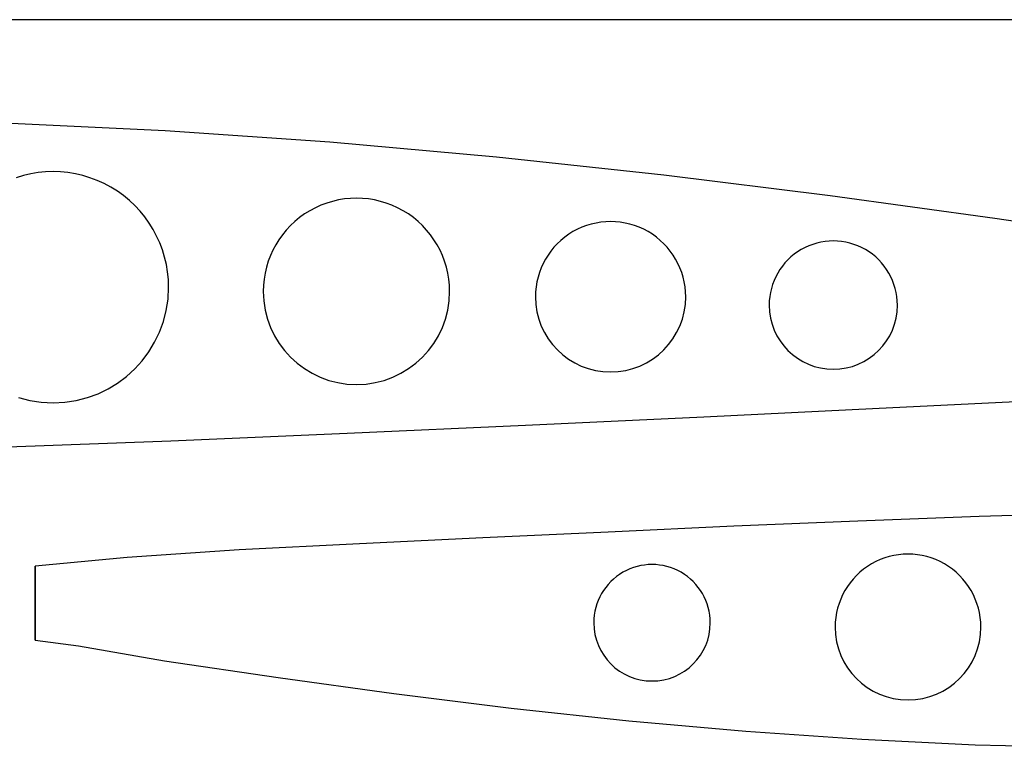
# Model space of a CAD drawing. Extents: x -250 to 250, y -50 to 50.
# Drawn here: x -143 to -63, y -9 to 50 of the extents above; entities that cross this region are included whole.
import ezdxf

# ---------------------------------------------------------------- set-up
doc = ezdxf.new("R2010")
doc.units = 0
doc.layers.get('0').update_dxf_attribs({"linetype": 'CONTINUOUS'})

msp = doc.modelspace()

# ---------------------------------------------------------------- linework, layer by layer
for points in [[(245, 49.99999), (-245, 49.99999)], [(-131.30179, 41.00054), (-144.33739, 41.64044)], [(-131.30179, 41.00054), (-144.33739, 41.64044)], [(-131.30179, 41.00054), (-144.33739, 41.64044)], [(-131.30179, 41.00054), (-144.33739, 41.64044)], [(-131.30179, 41.00054), (-144.33739, 41.64044)], [(-131.30179, 41.00054), (-144.33739, 41.64044)], [(-131.30179, 41.00054), (-144.33739, 41.64044)], [(-131.30179, 41.00054), (-144.33739, 41.64044)], [(-131.30179, 41.00054), (-144.33739, 41.64044)], [(-131.30179, 41.00054), (-144.33739, 41.64044)], [(-131.30179, 41.00054), (-144.33739, 41.64044)], [(-131.30179, 41.00054), (-144.33739, 41.64044)], [(-131.30179, 41.00054), (-144.33739, 41.64044)], [(-131.30179, 41.00054), (-144.33739, 41.64044)], [(-131.30179, 41.00054), (-144.33739, 41.64044)], [(-131.30179, 41.00054), (-144.33739, 41.64044)], [(-131.30179, 41.00054), (-144.33739, 41.64044)], [(-131.30179, 41.00054), (-144.33739, 41.64044)], [(-131.30179, 41.00054), (-144.33739, 41.64044)], [(-131.30179, 41.00054), (-144.33739, 41.64044)], [(-131.30179, 41.00054), (-144.33739, 41.64044)], [(-131.30179, 41.00054), (-131.30179, 41.00054)], [(-117.97999, 40.07984), (-131.30179, 41.00054)], [(-117.97999, 40.07984), (-131.30179, 41.00054)], [(-117.97999, 40.07984), (-131.30179, 41.00054)], [(-117.97999, 40.07984), (-131.30179, 41.00054)], [(-117.97999, 40.07984), (-131.30179, 41.00054)], [(-117.97999, 40.07984), (-131.30179, 41.00054)], [(-117.97999, 40.07984), (-131.30179, 41.00054)], [(-117.97999, 40.07984), (-131.30179, 41.00054)], [(-117.97999, 40.07984), (-131.30179, 41.00054)], [(-117.97999, 40.07984), (-131.30179, 41.00054)], [(-117.97999, 40.07984), (-131.30179, 41.00054)], [(-117.97999, 40.07984), (-131.30179, 41.00054)], [(-117.97999, 40.07984), (-131.30179, 41.00054)], [(-117.97999, 40.07984), (-131.30179, 41.00054)], [(-117.97999, 40.07984), (-131.30179, 41.00054)], [(-117.97999, 40.07984), (-131.30179, 41.00054)], [(-117.97999, 40.07984), (-131.30179, 41.00054)], [(-117.97999, 40.07984), (-131.30179, 41.00054)], [(-117.97999, 40.07984), (-131.30179, 41.00054)], [(-117.97999, 40.07984), (-131.30179, 41.00054)], [(-117.97999, 40.07984), (-131.30179, 41.00054)], [(-131.30179, 41.00054), (-131.30179, 41.00054)], [(-117.97999, 40.07984), (-117.97999, 40.07984)], [(-104.49889, 38.88374), (-117.97999, 40.07984)], [(-104.49889, 38.88374), (-117.97999, 40.07984)], [(-104.49889, 38.88374), (-117.97999, 40.07984)], [(-104.49889, 38.88374), (-117.97999, 40.07984)], [(-104.49889, 38.88374), (-117.97999, 40.07984)], [(-104.49889, 38.88374), (-117.97999, 40.07984)], [(-104.49889, 38.88374), (-117.97999, 40.07984)], [(-104.49889, 38.88374), (-117.97999, 40.07984)], [(-104.49889, 38.88374), (-117.97999, 40.07984)], [(-104.49889, 38.88374), (-117.97999, 40.07984)], [(-104.49889, 38.88374), (-117.97999, 40.07984)], [(-104.49889, 38.88374), (-117.97999, 40.07984)], [(-104.49889, 38.88374), (-117.97999, 40.07984)], [(-104.49889, 38.88374), (-117.97999, 40.07984)], [(-104.49889, 38.88374), (-117.97999, 40.07984)], [(-104.49889, 38.88374), (-117.97999, 40.07984)], [(-104.49889, 38.88374), (-117.97999, 40.07984)], [(-104.49889, 38.88374), (-117.97999, 40.07984)], [(-104.49889, 38.88374), (-117.97999, 40.07984)], [(-104.49889, 38.88374), (-117.97999, 40.07984)], [(-104.49889, 38.88374), (-117.97999, 40.07984)], [(-117.97999, 40.07984), (-117.97999, 40.07984)], [(-104.49889, 38.88374), (-104.49889, 38.88374)], [(-104.49889, 38.88374), (-104.49889, 38.88374)], [(-90.97459, 37.43114), (-104.49889, 38.88374)], [(-90.97459, 37.43114), (-104.49889, 38.88374)], [(-90.97459, 37.43114), (-104.49889, 38.88374)], [(-90.97459, 37.43114), (-104.49889, 38.88374)], [(-90.97459, 37.43114), (-104.49889, 38.88374)], [(-90.97459, 37.43114), (-104.49889, 38.88374)], [(-90.97459, 37.43114), (-104.49889, 38.88374)], [(-90.97459, 37.43114), (-104.49889, 38.88374)], [(-90.97459, 37.43114), (-104.49889, 38.88374)], [(-90.97459, 37.43114), (-104.49889, 38.88374)], [(-90.97459, 37.43114), (-104.49889, 38.88374)], [(-90.97459, 37.43114), (-104.49889, 38.88374)], [(-90.97459, 37.43114), (-104.49889, 38.88374)], [(-90.97459, 37.43114), (-104.49889, 38.88374)], [(-90.97459, 37.43114), (-104.49889, 38.88374)], [(-90.97459, 37.43114), (-104.49889, 38.88374)], [(-90.97459, 37.43114), (-104.49889, 38.88374)], [(-90.97459, 37.43114), (-104.49889, 38.88374)], [(-90.97459, 37.43114), (-104.49889, 38.88374)], [(-90.97459, 37.43114), (-104.49889, 38.88374)], [(-90.97459, 37.43114), (-104.49889, 38.88374)], [(-131.03563, 28.35325), (-131.03563, 28.35325), (-131.05635, 28.97647), (-131.11787, 29.59205), (-131.21919, 30.19827), (-131.35936, 30.79344), (-131.53735, 31.37583), (-131.75222, 31.94377), (-132.00296, 32.49554), (-132.28861, 33.02944), (-132.60814, 33.54374), (-132.96062, 34.03678), (-133.34503, 34.50682), (-133.76041, 34.95219), (-134.20575, 35.37115), (-134.6801, 35.76203), (-135.18245, 36.1231), (-135.71184, 36.45268), (-135.71184, 36.45268), (-136.26192, 36.74634), (-136.82579, 37.00085), (-137.40146, 37.2162), (-137.98698, 37.39241), (-138.58035, 37.52944), (-139.17963, 37.62734), (-139.78284, 37.68607), (-140.38804, 37.70566), (-140.99321, 37.68607), (-141.59643, 37.62734), (-142.19571, 37.52944), (-142.7891, 37.39241), (-143.37461, 37.2162)], [(-90.97459, 37.43114), (-90.97459, 37.43114)], [(-77.50429, 35.75174), (-90.97459, 37.43114)], [(-77.50429, 35.75174), (-90.97459, 37.43114)], [(-77.50429, 35.75174), (-90.97459, 37.43114)], [(-77.50429, 35.75174), (-90.97459, 37.43114)], [(-77.50429, 35.75174), (-90.97459, 37.43114)], [(-77.50429, 35.75174), (-90.97459, 37.43114)], [(-77.50429, 35.75174), (-90.97459, 37.43114)], [(-77.50429, 35.75174), (-90.97459, 37.43114)], [(-77.50429, 35.75174), (-90.97459, 37.43114)], [(-77.50429, 35.75174), (-90.97459, 37.43114)], [(-77.50429, 35.75174), (-90.97459, 37.43114)], [(-77.50429, 35.75174), (-90.97459, 37.43114)], [(-77.50429, 35.75174), (-90.97459, 37.43114)], [(-77.50429, 35.75174), (-90.97459, 37.43114)], [(-77.50429, 35.75174), (-90.97459, 37.43114)], [(-77.50429, 35.75174), (-90.97459, 37.43114)], [(-77.50429, 35.75174), (-90.97459, 37.43114)], [(-77.50429, 35.75174), (-90.97459, 37.43114)], [(-77.50429, 35.75174), (-90.97459, 37.43114)], [(-77.50429, 35.75174), (-90.97459, 37.43114)], [(-77.50429, 35.75174), (-90.97459, 37.43114)], [(-90.97459, 37.43114), (-90.97459, 37.43114)], [(-108.29693, 28.0159), (-108.29693, 28.0159), (-108.31363, 28.51826), (-108.36322, 29.01447), (-108.44489, 29.50312), (-108.55788, 29.98287), (-108.70135, 30.45232), (-108.87455, 30.91012), (-109.07666, 31.35488), (-109.30692, 31.78525), (-109.56449, 32.19981), (-109.84861, 32.59723), (-110.15847, 32.97612), (-110.4933, 33.33512), (-110.85227, 33.67283), (-111.23463, 33.9879), (-111.63956, 34.27895), (-112.06629, 34.54462), (-112.06629, 34.54462), (-112.5097, 34.78132), (-112.96422, 34.98648), (-113.42824, 35.16006), (-113.90021, 35.30211), (-114.37851, 35.41257), (-114.86158, 35.49147), (-115.34781, 35.53881), (-115.83564, 35.55461), (-116.32345, 35.53881), (-116.80969, 35.49147), (-117.29275, 35.41257), (-117.77106, 35.30211), (-118.24301, 35.16006), (-118.70705, 34.98648), (-119.16157, 34.78132), (-119.60501, 34.54462), (-119.60501, 34.54462), (-120.03171, 34.27895), (-120.43664, 33.9879), (-120.81899, 33.67283), (-121.17798, 33.33512), (-121.51279, 32.97612), (-121.82266, 32.59723), (-122.10677, 32.19981), (-122.36436, 31.78525), (-122.59459, 31.35488), (-122.79671, 30.91012), (-122.9699, 30.45232), (-123.1134, 29.98287), (-123.22637, 29.50312), (-123.30805, 29.01447), (-123.35764, 28.51826), (-123.37436, 28.0159)], [(-77.50429, 35.75174), (-77.50429, 35.75174)], [(-77.50429, 35.75174), (-77.50429, 35.75174)], [(-64.19059, 33.91034), (-77.50429, 35.75174)], [(-64.19059, 33.91034), (-77.50429, 35.75174)], [(-64.19059, 33.91034), (-77.50429, 35.75174)], [(-64.19059, 33.91034), (-77.50429, 35.75174)], [(-64.19059, 33.91034), (-77.50429, 35.75174)], [(-64.19059, 33.91034), (-77.50429, 35.75174)], [(-64.19059, 33.91034), (-77.50429, 35.75174)], [(-64.19059, 33.91034), (-77.50429, 35.75174)], [(-64.19059, 33.91034), (-77.50429, 35.75174)], [(-64.19059, 33.91034), (-77.50429, 35.75174)], [(-64.19059, 33.91034), (-77.50429, 35.75174)], [(-64.19059, 33.91034), (-77.50429, 35.75174)], [(-64.19059, 33.91034), (-77.50429, 35.75174)], [(-64.19059, 33.91034), (-77.50429, 35.75174)], [(-64.19059, 33.91034), (-77.50429, 35.75174)], [(-64.19059, 33.91034), (-77.50429, 35.75174)], [(-64.19059, 33.91034), (-77.50429, 35.75174)], [(-64.19059, 33.91034), (-77.50429, 35.75174)], [(-64.19059, 33.91034), (-77.50429, 35.75174)], [(-64.19059, 33.91034), (-77.50429, 35.75174)], [(-64.19059, 33.91034), (-77.50429, 35.75174)], [(-89.19671, 27.58113), (-89.19671, 27.58113), (-89.21018, 27.98637), (-89.25018, 28.38666), (-89.31606, 28.78085), (-89.40721, 29.16787), (-89.52294, 29.54657), (-89.66266, 29.91587), (-89.8257, 30.27465), (-90.01145, 30.62182), (-90.21922, 30.95624), (-90.44842, 31.27684), (-90.69839, 31.58248), (-90.96849, 31.87209), (-91.25807, 32.14451), (-91.56652, 32.39868), (-91.89317, 32.63346), (-92.23741, 32.84778), (-92.23741, 32.84778), (-92.59509, 33.03872), (-92.96175, 33.20422), (-93.33607, 33.34425), (-93.71681, 33.45884), (-94.10264, 33.54794), (-94.49233, 33.6116), (-94.88457, 33.64979), (-95.2781, 33.66253), (-95.6716, 33.64979), (-96.06384, 33.6116), (-96.45351, 33.54794), (-96.83937, 33.45884), (-97.22009, 33.34425), (-97.59443, 33.20422), (-97.96109, 33.03872), (-98.3188, 32.84778), (-98.3188, 32.84778), (-98.66301, 32.63346), (-98.98966, 32.39868), (-99.29809, 32.14451), (-99.58769, 31.87209), (-99.85778, 31.58248), (-100.10775, 31.27684), (-100.33694, 30.95624), (-100.54474, 30.62182), (-100.73046, 30.27465), (-100.89351, 29.91587), (-101.03323, 29.54657), (-101.14898, 29.16787), (-101.24011, 28.78085), (-101.30601, 28.38666), (-101.34601, 27.98637), (-101.3595, 27.58113)], [(-64.19059, 33.91034), (-64.19059, 33.91034)], [(-51.14419, 31.99604), (-64.19059, 33.91034)], [(-51.14419, 31.99604), (-64.19059, 33.91034)], [(-51.14419, 31.99604), (-64.19059, 33.91034)], [(-51.14419, 31.99604), (-64.19059, 33.91034)], [(-51.14419, 31.99604), (-64.19059, 33.91034)], [(-51.14419, 31.99604), (-64.19059, 33.91034)], [(-51.14419, 31.99604), (-64.19059, 33.91034)], [(-51.14419, 31.99604), (-64.19059, 33.91034)], [(-51.14419, 31.99604), (-64.19059, 33.91034)], [(-51.14419, 31.99604), (-64.19059, 33.91034)], [(-51.14419, 31.99604), (-64.19059, 33.91034)], [(-51.14419, 31.99604), (-64.19059, 33.91034)], [(-51.14419, 31.99604), (-64.19059, 33.91034)], [(-51.14419, 31.99604), (-64.19059, 33.91034)], [(-51.14419, 31.99604), (-64.19059, 33.91034)], [(-51.14419, 31.99604), (-64.19059, 33.91034)], [(-51.14419, 31.99604), (-64.19059, 33.91034)], [(-51.14419, 31.99604), (-64.19059, 33.91034)], [(-51.14419, 31.99604), (-64.19059, 33.91034)], [(-51.14419, 31.99604), (-64.19059, 33.91034)], [(-51.14419, 31.99604), (-64.19059, 33.91034)], [(-64.19059, 33.91034), (-64.19059, 33.91034)], [(-72.06778, 26.90416), (-72.06778, 26.90416), (-72.07927, 27.24996), (-72.1134, 27.59153), (-72.16962, 27.9279), (-72.2474, 28.25816), (-72.34616, 28.58131), (-72.4654, 28.89645), (-72.60452, 29.20261), (-72.76303, 29.49887), (-72.94033, 29.78424), (-73.13591, 30.05781), (-73.34921, 30.31863), (-73.5797, 30.56576), (-73.82681, 30.79822), (-74.09001, 31.01511), (-74.36874, 31.21546), (-74.6625, 31.39834), (-74.6625, 31.39834), (-74.96773, 31.56127), (-75.2806, 31.7025), (-75.60002, 31.82199), (-75.92492, 31.91977), (-76.25416, 31.9958), (-76.58669, 32.05013), (-76.9214, 32.08271), (-77.25721, 32.09359), (-77.593, 32.08271), (-77.92771, 32.05013), (-78.26023, 31.9958), (-78.58949, 31.91977), (-78.91436, 31.82199), (-79.2338, 31.7025), (-79.54667, 31.56127), (-79.85193, 31.39834), (-79.85193, 31.39834), (-80.14566, 31.21546), (-80.4244, 31.01511), (-80.68759, 30.79822), (-80.93472, 30.56576), (-81.16519, 30.31863), (-81.3785, 30.05781), (-81.57407, 29.78424), (-81.75139, 29.49887), (-81.90987, 29.20261), (-82.04901, 28.89645), (-82.16823, 28.58131), (-82.26701, 28.25816), (-82.34477, 27.9279), (-82.40101, 27.59153), (-82.43514, 27.24996), (-82.44665, 26.90416)], [(-143.16918, 19.42128), (-142.2729, 19.19082), (-141.34429, 19.0491), (-140.38808, 19.00082), (-140.38808, 19.00082), (-139.43184, 19.04909), (-138.50323, 19.19081), (-137.60694, 19.42126), (-136.74769, 19.73576), (-135.93014, 20.12957), (-135.15904, 20.59804), (-134.43905, 21.13642), (-133.77491, 21.74005), (-133.17128, 22.40419), (-132.63288, 23.12417), (-132.16441, 23.89527), (-131.77059, 24.71281), (-131.45609, 25.57206), (-131.22563, 26.46835), (-131.08391, 27.39696), (-131.03563, 28.3532)], [(-123.37436, 28.0159), (-123.37436, 28.0159), (-123.33543, 27.2451), (-123.22119, 26.49658), (-123.03543, 25.77411), (-122.78193, 25.08149), (-122.46447, 24.42249), (-122.08686, 23.80092), (-121.65287, 23.22057), (-121.16632, 22.68522), (-120.63095, 22.19865), (-120.0506, 21.76467), (-119.42903, 21.38705), (-118.77005, 21.06961), (-118.07742, 20.81609), (-117.35496, 20.63033), (-116.60644, 20.51609), (-115.83567, 20.47718), (-115.83567, 20.47718), (-115.06487, 20.51608), (-114.31634, 20.63032), (-113.59387, 20.81608), (-112.90125, 21.06958), (-112.24225, 21.38702), (-111.62068, 21.76464), (-111.04033, 22.19862), (-110.50498, 22.68519), (-110.01841, 23.22054), (-109.58442, 23.80089), (-109.2068, 24.42245), (-108.88936, 25.08145), (-108.63584, 25.77407), (-108.45008, 26.49654), (-108.33584, 27.24506), (-108.29693, 28.01586)], [(-101.3595, 27.58113), (-101.3595, 27.58113), (-101.32809, 26.95933), (-101.23594, 26.3555), (-101.08608, 25.77269), (-100.88159, 25.21397), (-100.6255, 24.68236), (-100.32089, 24.18095), (-99.97079, 23.71278), (-99.5783, 23.28093), (-99.14642, 22.88841), (-98.67826, 22.53833), (-98.17684, 22.23371), (-97.64526, 21.97764), (-97.08652, 21.77313), (-96.50372, 21.62328), (-95.89989, 21.53113), (-95.27812, 21.49974), (-95.27812, 21.49974), (-94.65632, 21.53112), (-94.05249, 21.62327), (-93.46968, 21.77312), (-92.91096, 21.97763), (-92.37935, 22.2337), (-91.87794, 22.53832), (-91.40977, 22.8884), (-90.97792, 23.28092), (-90.5854, 23.71277), (-90.23532, 24.18093), (-89.9307, 24.68234), (-89.67462, 25.21394), (-89.47011, 25.77266), (-89.32026, 26.35547), (-89.2281, 26.9593), (-89.19671, 27.5811)], [(-82.44665, 26.90416), (-82.44665, 26.90416), (-82.41985, 26.37356), (-82.34121, 25.8583), (-82.21333, 25.36097), (-82.03883, 24.88419), (-81.8203, 24.43055), (-81.56036, 24.00269), (-81.26162, 23.60318), (-80.9267, 23.23467), (-80.55817, 22.89972), (-80.15867, 22.60098), (-79.7308, 22.34104), (-79.27718, 22.12253), (-78.80039, 21.94802), (-78.30307, 21.82015), (-77.7878, 21.74151), (-77.25723, 21.71473), (-77.25723, 21.71473), (-76.72663, 21.7415), (-76.21137, 21.82014), (-75.71404, 21.94801), (-75.23726, 22.12252), (-74.78362, 22.34103), (-74.35576, 22.60097), (-73.95625, 22.89971), (-73.58774, 23.23465), (-73.25279, 23.60316), (-72.95405, 24.00266), (-72.69411, 24.43052), (-72.47559, 24.88416), (-72.30107, 25.36094), (-72.1732, 25.85827), (-72.09456, 26.37353), (-72.06778, 26.90413)], [(-73.53529, 18.56084), (-59.70049, 19.23314)], [(-73.53529, 18.56084), (-59.70049, 19.23314)], [(-73.53529, 18.56084), (-59.70049, 19.23314)], [(-73.53529, 18.56084), (-59.70049, 19.23314)], [(-73.53529, 18.56084), (-59.70049, 19.23314)], [(-73.53529, 18.56084), (-59.70049, 19.23314)], [(-73.53529, 18.56084), (-59.70049, 19.23314)], [(-73.53529, 18.56084), (-59.70049, 19.23314)], [(-73.53529, 18.56084), (-59.70049, 19.23314)], [(-73.53529, 18.56084), (-59.70049, 19.23314)], [(-73.53529, 18.56084), (-59.70049, 19.23314)], [(-73.53529, 18.56084), (-59.70049, 19.23314)], [(-73.53529, 18.56084), (-59.70049, 19.23314)], [(-73.53529, 18.56084), (-59.70049, 19.23314)], [(-73.53529, 18.56084), (-59.70049, 19.23314)], [(-73.53529, 18.56084), (-59.70049, 19.23314)], [(-73.53529, 18.56084), (-59.70049, 19.23314)], [(-73.53529, 18.56084), (-59.70049, 19.23314)], [(-73.53529, 18.56084), (-59.70049, 19.23314)], [(-73.53529, 18.56084), (-59.70049, 19.23314)], [(-73.53529, 18.56084), (-59.70049, 19.23314)], [(-87.74269, 17.87234), (-73.53529, 18.56084)], [(-87.74269, 17.87234), (-73.53529, 18.56084)], [(-87.74269, 17.87234), (-73.53529, 18.56084)], [(-87.74269, 17.87234), (-73.53529, 18.56084)], [(-87.74269, 17.87234), (-73.53529, 18.56084)], [(-87.74269, 17.87234), (-73.53529, 18.56084)], [(-87.74269, 17.87234), (-73.53529, 18.56084)], [(-87.74269, 17.87234), (-73.53529, 18.56084)], [(-87.74269, 17.87234), (-73.53529, 18.56084)], [(-87.74269, 17.87234), (-73.53529, 18.56084)], [(-87.74269, 17.87234), (-73.53529, 18.56084)], [(-87.74269, 17.87234), (-73.53529, 18.56084)], [(-87.74269, 17.87234), (-73.53529, 18.56084)], [(-87.74269, 17.87234), (-73.53529, 18.56084)], [(-87.74269, 17.87234), (-73.53529, 18.56084)], [(-87.74269, 17.87234), (-73.53529, 18.56084)], [(-87.74269, 17.87234), (-73.53529, 18.56084)], [(-87.74269, 17.87234), (-73.53529, 18.56084)], [(-87.74269, 17.87234), (-73.53529, 18.56084)], [(-87.74269, 17.87234), (-73.53529, 18.56084)], [(-87.74269, 17.87234), (-73.53529, 18.56084)], [(-73.53529, 18.56084), (-73.53529, 18.56084)], [(-73.53529, 18.56084), (-73.53529, 18.56084)], [(-102.14989, 17.18924), (-87.74269, 17.87234)], [(-102.14989, 17.18924), (-87.74269, 17.87234)], [(-102.14989, 17.18924), (-87.74269, 17.87234)], [(-102.14989, 17.18924), (-87.74269, 17.87234)], [(-102.14989, 17.18924), (-87.74269, 17.87234)], [(-102.14989, 17.18924), (-87.74269, 17.87234)], [(-102.14989, 17.18924), (-87.74269, 17.87234)], [(-102.14989, 17.18924), (-87.74269, 17.87234)], [(-102.14989, 17.18924), (-87.74269, 17.87234)], [(-102.14989, 17.18924), (-87.74269, 17.87234)], [(-102.14989, 17.18924), (-87.74269, 17.87234)], [(-102.14989, 17.18924), (-87.74269, 17.87234)], [(-102.14989, 17.18924), (-87.74269, 17.87234)], [(-102.14989, 17.18924), (-87.74269, 17.87234)], [(-102.14989, 17.18924), (-87.74269, 17.87234)], [(-102.14989, 17.18924), (-87.74269, 17.87234)], [(-102.14989, 17.18924), (-87.74269, 17.87234)], [(-102.14989, 17.18924), (-87.74269, 17.87234)], [(-102.14989, 17.18924), (-87.74269, 17.87234)], [(-102.14989, 17.18924), (-87.74269, 17.87234)], [(-102.14989, 17.18924), (-87.74269, 17.87234)], [(-87.74269, 17.87234), (-87.74269, 17.87234)], [(-87.74269, 17.87234), (-87.74269, 17.87234)], [(-116.57869, 16.53314), (-102.14989, 17.18924)], [(-116.57869, 16.53314), (-102.14989, 17.18924)], [(-116.57869, 16.53314), (-102.14989, 17.18924)], [(-116.57869, 16.53314), (-102.14989, 17.18924)], [(-116.57869, 16.53314), (-102.14989, 17.18924)], [(-116.57869, 16.53314), (-102.14989, 17.18924)], [(-116.57869, 16.53314), (-102.14989, 17.18924)], [(-116.57869, 16.53314), (-102.14989, 17.18924)], [(-116.57869, 16.53314), (-102.14989, 17.18924)], [(-116.57869, 16.53314), (-102.14989, 17.18924)], [(-116.57869, 16.53314), (-102.14989, 17.18924)], [(-116.57869, 16.53314), (-102.14989, 17.18924)], [(-116.57869, 16.53314), (-102.14989, 17.18924)], [(-116.57869, 16.53314), (-102.14989, 17.18924)], [(-116.57869, 16.53314), (-102.14989, 17.18924)], [(-116.57869, 16.53314), (-102.14989, 17.18924)], [(-116.57869, 16.53314), (-102.14989, 17.18924)], [(-116.57869, 16.53314), (-102.14989, 17.18924)], [(-116.57869, 16.53314), (-102.14989, 17.18924)], [(-116.57869, 16.53314), (-102.14989, 17.18924)], [(-116.57869, 16.53314), (-102.14989, 17.18924)], [(-102.14989, 17.18924), (-102.14989, 17.18924)], [(-102.14989, 17.18924), (-102.14989, 17.18924)], [(-130.85629, 15.92834), (-116.57869, 16.53314)], [(-130.85629, 15.92834), (-116.57869, 16.53314)], [(-130.85629, 15.92834), (-116.57869, 16.53314)], [(-130.85629, 15.92834), (-116.57869, 16.53314)], [(-130.85629, 15.92834), (-116.57869, 16.53314)], [(-130.85629, 15.92834), (-116.57869, 16.53314)], [(-130.85629, 15.92834), (-116.57869, 16.53314)], [(-130.85629, 15.92834), (-116.57869, 16.53314)], [(-130.85629, 15.92834), (-116.57869, 16.53314)], [(-130.85629, 15.92834), (-116.57869, 16.53314)], [(-130.85629, 15.92834), (-116.57869, 16.53314)], [(-130.85629, 15.92834), (-116.57869, 16.53314)], [(-130.85629, 15.92834), (-116.57869, 16.53314)], [(-130.85629, 15.92834), (-116.57869, 16.53314)], [(-130.85629, 15.92834), (-116.57869, 16.53314)], [(-130.85629, 15.92834), (-116.57869, 16.53314)], [(-130.85629, 15.92834), (-116.57869, 16.53314)], [(-130.85629, 15.92834), (-116.57869, 16.53314)], [(-130.85629, 15.92834), (-116.57869, 16.53314)], [(-130.85629, 15.92834), (-116.57869, 16.53314)], [(-130.85629, 15.92834), (-116.57869, 16.53314)], [(-116.57869, 16.53314), (-116.57869, 16.53314)], [(-116.57869, 16.53314), (-116.57869, 16.53314)], [(-144.81259, 15.40724), (-130.85629, 15.92834)], [(-144.81259, 15.40724), (-130.85629, 15.92834)], [(-144.81259, 15.40724), (-130.85629, 15.92834)], [(-144.81259, 15.40724), (-130.85629, 15.92834)], [(-144.81259, 15.40724), (-130.85629, 15.92834)], [(-144.81259, 15.40724), (-130.85629, 15.92834)], [(-144.81259, 15.40724), (-130.85629, 15.92834)], [(-144.81259, 15.40724), (-130.85629, 15.92834)], [(-144.81259, 15.40724), (-130.85629, 15.92834)], [(-144.81259, 15.40724), (-130.85629, 15.92834)], [(-144.81259, 15.40724), (-130.85629, 15.92834)], [(-144.81259, 15.40724), (-130.85629, 15.92834)], [(-144.81259, 15.40724), (-130.85629, 15.92834)], [(-144.81259, 15.40724), (-130.85629, 15.92834)], [(-144.81259, 15.40724), (-130.85629, 15.92834)], [(-144.81259, 15.40724), (-130.85629, 15.92834)], [(-144.81259, 15.40724), (-130.85629, 15.92834)], [(-144.81259, 15.40724), (-130.85629, 15.92834)], [(-144.81259, 15.40724), (-130.85629, 15.92834)], [(-144.81259, 15.40724), (-130.85629, 15.92834)], [(-144.81259, 15.40724), (-130.85629, 15.92834)], [(-130.85629, 15.92834), (-130.85629, 15.92834)], [(-130.85629, 15.92834), (-130.85629, 15.92834)], [(-65.44225, 9.79745), (-75.26335, 9.43075)], [(-65.44225, 9.79745), (-75.26335, 9.43075)], [(-65.44225, 9.79745), (-75.26335, 9.43075)], [(-65.44225, 9.79745), (-75.26335, 9.43075)], [(-65.44225, 9.79745), (-75.26335, 9.43075)], [(-65.44225, 9.79745), (-75.26335, 9.43075)], [(-65.44225, 9.79745), (-75.26335, 9.43075)], [(-65.44225, 9.79745), (-75.26335, 9.43075)], [(-65.44225, 9.79745), (-75.26335, 9.43075)], [(-65.44225, 9.79745), (-75.26335, 9.43075)], [(-65.44225, 9.79745), (-75.26335, 9.43075)], [(-65.44225, 9.79745), (-75.26335, 9.43075)], [(-65.44225, 9.79745), (-75.26335, 9.43075)], [(-65.44225, 9.79745), (-75.26335, 9.43075)], [(-65.44225, 9.79745), (-75.26335, 9.43075)], [(-65.44225, 9.79745), (-75.26335, 9.43075)], [(-65.44225, 9.79745), (-75.26335, 9.43075)], [(-65.44225, 9.79745), (-75.26335, 9.43075)], [(-65.44225, 9.79745), (-75.26335, 9.43075)], [(-65.44225, 9.79745), (-75.26335, 9.43075)], [(-65.44225, 9.79745), (-75.26335, 9.43075)], [(-60.86852, 9.93302), (-65.44225, 9.79745)], [(-60.86852, 9.93302), (-65.44225, 9.79745)], [(-60.86852, 9.93302), (-65.44225, 9.79745)], [(-60.86852, 9.93302), (-65.44225, 9.79745)], [(-60.86852, 9.93302), (-65.44225, 9.79745)], [(-60.86852, 9.93302), (-65.44225, 9.79745)], [(-60.86852, 9.93302), (-65.44225, 9.79745)], [(-60.86852, 9.93302), (-65.44225, 9.79745)], [(-60.86852, 9.93302), (-65.44225, 9.79745)], [(-60.86852, 9.93302), (-65.44225, 9.79745)], [(-60.86852, 9.93302), (-65.44225, 9.79745)], [(-60.86852, 9.93302), (-65.44225, 9.79745)], [(-60.86852, 9.93302), (-65.44225, 9.79745)], [(-60.86852, 9.93302), (-65.44225, 9.79745)], [(-60.86852, 9.93302), (-65.44225, 9.79745)], [(-60.86852, 9.93302), (-65.44225, 9.79745)], [(-60.86852, 9.93302), (-65.44225, 9.79745)], [(-60.86852, 9.93302), (-65.44225, 9.79745)], [(-60.86852, 9.93302), (-65.44225, 9.79745)], [(-60.86852, 9.93302), (-65.44225, 9.79745)], [(-60.86852, 9.93302), (-65.44225, 9.79745)], [(-65.44225, 9.79745), (-65.44225, 9.79745)], [(-65.44225, 9.79745), (-65.44225, 9.79745)], [(-85.31055, 9.00515), (-95.46415, 8.54345)], [(-85.31055, 9.00515), (-95.46415, 8.54345)], [(-85.31055, 9.00515), (-95.46415, 8.54345)], [(-85.31055, 9.00515), (-95.46415, 8.54345)], [(-85.31055, 9.00515), (-95.46415, 8.54345)], [(-85.31055, 9.00515), (-95.46415, 8.54345)], [(-85.31055, 9.00515), (-95.46415, 8.54345)], [(-85.31055, 9.00515), (-95.46415, 8.54345)], [(-85.31055, 9.00515), (-95.46415, 8.54345)], [(-85.31055, 9.00515), (-95.46415, 8.54345)], [(-85.31055, 9.00515), (-95.46415, 8.54345)], [(-85.31055, 9.00515), (-95.46415, 8.54345)], [(-85.31055, 9.00515), (-95.46415, 8.54345)], [(-85.31055, 9.00515), (-95.46415, 8.54345)], [(-85.31055, 9.00515), (-95.46415, 8.54345)], [(-85.31055, 9.00515), (-95.46415, 8.54345)], [(-85.31055, 9.00515), (-95.46415, 8.54345)], [(-85.31055, 9.00515), (-95.46415, 8.54345)], [(-85.31055, 9.00515), (-95.46415, 8.54345)], [(-85.31055, 9.00515), (-95.46415, 8.54345)], [(-85.31055, 9.00515), (-95.46415, 8.54345)], [(-75.26335, 9.43075), (-85.31055, 9.00515)], [(-75.26335, 9.43075), (-85.31055, 9.00515)], [(-75.26335, 9.43075), (-85.31055, 9.00515)], [(-75.26335, 9.43075), (-85.31055, 9.00515)], [(-75.26335, 9.43075), (-85.31055, 9.00515)], [(-75.26335, 9.43075), (-85.31055, 9.00515)], [(-75.26335, 9.43075), (-85.31055, 9.00515)], [(-75.26335, 9.43075), (-85.31055, 9.00515)], [(-75.26335, 9.43075), (-85.31055, 9.00515)], [(-75.26335, 9.43075), (-85.31055, 9.00515)], [(-75.26335, 9.43075), (-85.31055, 9.00515)], [(-75.26335, 9.43075), (-85.31055, 9.00515)], [(-75.26335, 9.43075), (-85.31055, 9.00515)], [(-75.26335, 9.43075), (-85.31055, 9.00515)], [(-75.26335, 9.43075), (-85.31055, 9.00515)], [(-75.26335, 9.43075), (-85.31055, 9.00515)], [(-75.26335, 9.43075), (-85.31055, 9.00515)], [(-75.26335, 9.43075), (-85.31055, 9.00515)], [(-75.26335, 9.43075), (-85.31055, 9.00515)], [(-75.26335, 9.43075), (-85.31055, 9.00515)], [(-75.26335, 9.43075), (-85.31055, 9.00515)], [(-85.31055, 9.00515), (-85.31055, 9.00515)], [(-85.31055, 9.00515), (-85.31055, 9.00515)], [(-75.26335, 9.43075), (-75.26335, 9.43075)], [(-75.26335, 9.43075), (-75.26335, 9.43075)], [(-105.60255, 8.06275), (-115.60035, 7.57825)], [(-105.60255, 8.06275), (-115.60035, 7.57825)], [(-105.60255, 8.06275), (-115.60035, 7.57825)], [(-105.60255, 8.06275), (-115.60035, 7.57825)], [(-105.60255, 8.06275), (-115.60035, 7.57825)], [(-105.60255, 8.06275), (-115.60035, 7.57825)], [(-105.60255, 8.06275), (-115.60035, 7.57825)], [(-105.60255, 8.06275), (-115.60035, 7.57825)], [(-105.60255, 8.06275), (-115.60035, 7.57825)], [(-105.60255, 8.06275), (-115.60035, 7.57825)], [(-105.60255, 8.06275), (-115.60035, 7.57825)], [(-105.60255, 8.06275), (-115.60035, 7.57825)], [(-105.60255, 8.06275), (-115.60035, 7.57825)], [(-105.60255, 8.06275), (-115.60035, 7.57825)], [(-105.60255, 8.06275), (-115.60035, 7.57825)], [(-105.60255, 8.06275), (-115.60035, 7.57825)], [(-105.60255, 8.06275), (-115.60035, 7.57825)], [(-105.60255, 8.06275), (-115.60035, 7.57825)], [(-105.60255, 8.06275), (-115.60035, 7.57825)], [(-105.60255, 8.06275), (-115.60035, 7.57825)], [(-105.60255, 8.06275), (-115.60035, 7.57825)], [(-95.46415, 8.54345), (-105.60255, 8.06275)], [(-95.46415, 8.54345), (-105.60255, 8.06275)], [(-95.46415, 8.54345), (-105.60255, 8.06275)], [(-95.46415, 8.54345), (-105.60255, 8.06275)], [(-95.46415, 8.54345), (-105.60255, 8.06275)], [(-95.46415, 8.54345), (-105.60255, 8.06275)], [(-95.46415, 8.54345), (-105.60255, 8.06275)], [(-95.46415, 8.54345), (-105.60255, 8.06275)], [(-95.46415, 8.54345), (-105.60255, 8.06275)], [(-95.46415, 8.54345), (-105.60255, 8.06275)], [(-95.46415, 8.54345), (-105.60255, 8.06275)], [(-95.46415, 8.54345), (-105.60255, 8.06275)], [(-95.46415, 8.54345), (-105.60255, 8.06275)], [(-95.46415, 8.54345), (-105.60255, 8.06275)], [(-95.46415, 8.54345), (-105.60255, 8.06275)], [(-95.46415, 8.54345), (-105.60255, 8.06275)], [(-95.46415, 8.54345), (-105.60255, 8.06275)], [(-95.46415, 8.54345), (-105.60255, 8.06275)], [(-95.46415, 8.54345), (-105.60255, 8.06275)], [(-95.46415, 8.54345), (-105.60255, 8.06275)], [(-95.46415, 8.54345), (-105.60255, 8.06275)], [(-105.60255, 8.06275), (-105.60255, 8.06275)], [(-105.60255, 8.06275), (-105.60255, 8.06275)], [(-95.46415, 8.54345), (-95.46415, 8.54345)], [(-95.46415, 8.54345), (-95.46415, 8.54345)], [(-115.60035, 7.57825), (-125.33595, 7.10515)], [(-115.60035, 7.57825), (-125.33595, 7.10515)], [(-115.60035, 7.57825), (-125.33595, 7.10515)], [(-115.60035, 7.57825), (-125.33595, 7.10515)], [(-115.60035, 7.57825), (-125.33595, 7.10515)], [(-115.60035, 7.57825), (-125.33595, 7.10515)], [(-115.60035, 7.57825), (-125.33595, 7.10515)], [(-115.60035, 7.57825), (-125.33595, 7.10515)], [(-115.60035, 7.57825), (-125.33595, 7.10515)], [(-115.60035, 7.57825), (-125.33595, 7.10515)], [(-115.60035, 7.57825), (-125.33595, 7.10515)], [(-115.60035, 7.57825), (-125.33595, 7.10515)], [(-115.60035, 7.57825), (-125.33595, 7.10515)], [(-115.60035, 7.57825), (-125.33595, 7.10515)], [(-115.60035, 7.57825), (-125.33595, 7.10515)], [(-115.60035, 7.57825), (-125.33595, 7.10515)], [(-115.60035, 7.57825), (-125.33595, 7.10515)], [(-115.60035, 7.57825), (-125.33595, 7.10515)], [(-115.60035, 7.57825), (-125.33595, 7.10515)], [(-115.60035, 7.57825), (-125.33595, 7.10515)], [(-115.60035, 7.57825), (-125.33595, 7.10515)], [(-115.60035, 7.57825), (-115.60035, 7.57825)], [(-115.60035, 7.57825), (-115.60035, 7.57825)], [(-134.38737, 6.47932), (-141.83195, 5.78633)], [(-134.38737, 6.47932), (-141.83195, 5.78633)], [(-134.38737, 6.47932), (-141.83195, 5.78633)], [(-134.38737, 6.47932), (-141.83195, 5.78633)], [(-134.38737, 6.47932), (-141.83195, 5.78633)], [(-134.38737, 6.47932), (-141.83195, 5.78633)], [(-134.38737, 6.47932), (-141.83195, 5.78633)], [(-134.38737, 6.47932), (-141.83195, 5.78633)], [(-134.38737, 6.47932), (-141.83195, 5.78633)], [(-134.38737, 6.47932), (-141.83195, 5.78633)], [(-134.38737, 6.47932), (-141.83195, 5.78633)], [(-134.38737, 6.47932), (-141.83195, 5.78633)], [(-134.38737, 6.47932), (-141.83195, 5.78633)], [(-134.38737, 6.47932), (-141.83195, 5.78633)], [(-134.38737, 6.47932), (-141.83195, 5.78633)], [(-134.38737, 6.47932), (-141.83195, 5.78633)], [(-134.38737, 6.47932), (-141.83195, 5.78633)], [(-134.38737, 6.47932), (-141.83195, 5.78633)], [(-134.38737, 6.47932), (-141.83195, 5.78633)], [(-134.38737, 6.47932), (-141.83195, 5.78633)], [(-134.38737, 6.47932), (-141.83195, 5.78633)], [(-125.33595, 7.10515), (-134.38737, 6.47932)], [(-125.33595, 7.10515), (-134.38737, 6.47932)], [(-125.33595, 7.10515), (-134.38737, 6.47932)], [(-125.33595, 7.10515), (-134.38737, 6.47932)], [(-125.33595, 7.10515), (-134.38737, 6.47932)], [(-125.33595, 7.10515), (-134.38737, 6.47932)], [(-125.33595, 7.10515), (-134.38737, 6.47932)], [(-125.33595, 7.10515), (-134.38737, 6.47932)], [(-125.33595, 7.10515), (-134.38737, 6.47932)], [(-125.33595, 7.10515), (-134.38737, 6.47932)], [(-125.33595, 7.10515), (-134.38737, 6.47932)], [(-125.33595, 7.10515), (-134.38737, 6.47932)], [(-125.33595, 7.10515), (-134.38737, 6.47932)], [(-125.33595, 7.10515), (-134.38737, 6.47932)], [(-125.33595, 7.10515), (-134.38737, 6.47932)], [(-125.33595, 7.10515), (-134.38737, 6.47932)], [(-125.33595, 7.10515), (-134.38737, 6.47932)], [(-125.33595, 7.10515), (-134.38737, 6.47932)], [(-125.33595, 7.10515), (-134.38737, 6.47932)], [(-125.33595, 7.10515), (-134.38737, 6.47932)], [(-125.33595, 7.10515), (-134.38737, 6.47932)], [(-134.38737, 6.47932), (-134.38737, 6.47932)], [(-134.38737, 6.47932), (-134.38737, 6.47932)], [(-125.33595, 7.10515), (-125.33595, 7.10515)], [(-125.33595, 7.10515), (-125.33595, 7.10515)], [(-65.31471, 0.85723), (-65.31471, 0.85723), (-65.32777, 1.25027), (-65.36657, 1.6385), (-65.43047, 2.02083), (-65.51887, 2.3962), (-65.63112, 2.76349), (-65.76664, 3.12169), (-65.92477, 3.46967), (-66.10493, 3.80639), (-66.30645, 4.13075), (-66.52875, 4.44169), (-66.77118, 4.73814), (-67.03316, 5.01902), (-67.31402, 5.28324), (-67.61318, 5.52976), (-67.93, 5.75747), (-68.26388, 5.96534), (-68.26388, 5.96534), (-68.6108, 6.15053), (-68.96642, 6.31104), (-69.32948, 6.44686), (-69.69875, 6.55799), (-70.07297, 6.64441), (-70.45093, 6.70616), (-70.83135, 6.7432), (-71.21304, 6.75556), (-71.5947, 6.7432), (-71.97513, 6.70616), (-72.35308, 6.64441), (-72.72732, 6.55799), (-73.09658, 6.44686), (-73.45965, 6.31104), (-73.81527, 6.15053), (-74.16222, 5.96534), (-74.16222, 5.96534), (-74.49607, 5.75747), (-74.81289, 5.52976), (-75.11203, 5.28324), (-75.39291, 5.01902), (-75.65486, 4.73814), (-75.89731, 4.44169), (-76.1196, 4.13075), (-76.32115, 3.80639), (-76.50128, 3.46967), (-76.65943, 3.12169), (-76.79493, 2.76349), (-76.90721, 2.3962), (-76.99559, 2.02083), (-77.05951, 1.6385), (-77.09831, 1.25027), (-77.11139, 0.85723)], [(-141.83195, 5.78633), (-141.83195, 5.78633)], [(-141.83195, 5.78633), (-141.83195, -0.21366)], [(-141.83195, 5.78633), (-141.83195, -0.21366)], [(-141.83195, 5.78633), (-141.83195, -0.21366)], [(-141.83195, 5.78633), (-141.83195, -0.21366)], [(-141.83195, 5.78633), (-141.83195, -0.21366)], [(-141.83195, 5.78633), (-141.83195, -0.21366)], [(-141.83195, 5.78633), (-141.83195, -0.21366)], [(-141.83195, 5.78633), (-141.83195, -0.21366)], [(-141.83195, 5.78633), (-141.83195, -0.21366)], [(-141.83195, 5.78633), (-141.83195, -0.21366)], [(-141.83195, 5.78633), (-141.83195, -0.21366)], [(-141.83195, 5.78633), (-141.83195, -0.21366)], [(-141.83195, 5.78633), (-141.83195, -0.21366)], [(-141.83195, 5.78633), (-141.83195, -0.21366)], [(-141.83195, 5.78633), (-141.83195, -0.21366)], [(-141.83195, 5.78633), (-141.83195, -0.21366)], [(-141.83195, 5.78633), (-141.83195, -0.21366)], [(-141.83195, 5.78633), (-141.83195, -0.21366)], [(-141.83195, 5.78633), (-141.83195, -0.21366)], [(-141.83195, 5.78633), (-141.83195, -0.21366)], [(-141.83195, 5.78633), (-141.83195, -0.21366)], [(-141.83195, 5.78633), (-141.83195, 5.78633)], [(-141.83195, -0.21366), (-141.83195, 5.78633)], [(-141.83195, -0.21366), (-141.83195, 5.78633)], [(-141.83195, -0.21366), (-141.83195, 5.78633)], [(-141.83195, -0.21366), (-141.83195, 5.78633)], [(-141.83195, -0.21366), (-141.83195, 5.78633)], [(-141.83195, -0.21366), (-141.83195, 5.78633)], [(-141.83195, -0.21366), (-141.83195, 5.78633)], [(-141.83195, -0.21366), (-141.83195, 5.78633)], [(-141.83195, -0.21366), (-141.83195, 5.78633)], [(-141.83195, -0.21366), (-141.83195, 5.78633)], [(-141.83195, -0.21366), (-141.83195, 5.78633)], [(-141.83195, -0.21366), (-141.83195, 5.78633)], [(-141.83195, -0.21366), (-141.83195, 5.78633)], [(-141.83195, -0.21366), (-141.83195, 5.78633)], [(-141.83195, -0.21366), (-141.83195, 5.78633)], [(-141.83195, -0.21366), (-141.83195, 5.78633)], [(-141.83195, -0.21366), (-141.83195, 5.78633)], [(-141.83195, -0.21366), (-141.83195, 5.78633)], [(-141.83195, -0.21366), (-141.83195, 5.78633)], [(-141.83195, -0.21366), (-141.83195, 5.78633)], [(-141.83195, -0.21366), (-141.83195, 5.78633)], [(-141.83195, 5.78633), (-141.83195, 5.78633)], [(-87.20984, 1.20213), (-87.20984, 1.20213), (-87.22027, 1.51617), (-87.25127, 1.82636), (-87.30233, 2.13183), (-87.37296, 2.43174), (-87.46264, 2.72521), (-87.57092, 3.0114), (-87.69726, 3.28943), (-87.84121, 3.55847), (-88.00221, 3.81763), (-88.17983, 4.06607), (-88.37353, 4.30292), (-88.58285, 4.52734), (-88.80726, 4.73845), (-89.04628, 4.93542), (-89.29941, 5.11736), (-89.56618, 5.28344), (-89.56618, 5.28344), (-89.84336, 5.43141), (-90.12749, 5.55966), (-90.41757, 5.66817), (-90.71262, 5.75697), (-91.01161, 5.82602), (-91.3136, 5.87535), (-91.61755, 5.90495), (-91.92251, 5.91482), (-92.22745, 5.90495), (-92.53141, 5.87535), (-92.83338, 5.82602), (-93.1324, 5.75697), (-93.42744, 5.66817), (-93.71753, 5.55966), (-94.00166, 5.43141), (-94.27887, 5.28344), (-94.27887, 5.28344), (-94.54561, 5.11736), (-94.79874, 4.93542), (-95.03775, 4.73845), (-95.26217, 4.52734), (-95.47147, 4.30292), (-95.66518, 4.06607), (-95.84279, 3.81763), (-96.00382, 3.55847), (-96.14774, 3.28943), (-96.27409, 3.0114), (-96.38236, 2.72521), (-96.47207, 2.43174), (-96.54269, 2.13183), (-96.59376, 1.82636), (-96.62476, 1.51617), (-96.63521, 1.20213)], [(-96.63521, 1.20213), (-96.63521, 1.20213), (-96.61087, 0.72028), (-96.53946, 0.25237), (-96.42332, -0.19925), (-96.26485, -0.63224), (-96.06639, -1.04419), (-95.83034, -1.43275), (-95.55904, -1.79554), (-95.25489, -2.13022), (-94.92021, -2.43437), (-94.55742, -2.70567), (-94.16886, -2.94172), (-93.75691, -3.14018), (-93.32392, -3.29865), (-92.8723, -3.41479), (-92.40437, -3.4862), (-91.92254, -3.51055), (-91.92254, -3.51055), (-91.44068, -3.48621), (-90.97275, -3.4148), (-90.52111, -3.29867), (-90.08814, -3.1402), (-89.67617, -2.94174), (-89.28761, -2.70569), (-88.92481, -2.43439), (-88.59016, -2.13024), (-88.28598, -1.79556), (-88.01469, -1.43277), (-87.77863, -1.04421), (-87.58018, -0.63227), (-87.4217, -0.19928), (-87.30557, 0.25234), (-87.23416, 0.72025), (-87.20984, 1.2021)], [(-77.11139, 0.85723), (-77.11139, 0.85723), (-77.08093, 0.25415), (-76.99155, -0.33148), (-76.8462, -0.89673), (-76.64786, -1.43865), (-76.39947, -1.95424), (-76.10403, -2.44056), (-75.76448, -2.89462), (-75.3838, -3.3135), (-74.96492, -3.69418), (-74.51086, -4.03373), (-74.02454, -4.32917), (-73.50895, -4.57756), (-72.96703, -4.7759), (-72.40177, -4.92125), (-71.81612, -5.01063), (-71.21307, -5.0411), (-71.21307, -5.0411), (-70.60999, -5.01064), (-70.02434, -4.92126), (-69.45906, -4.77591), (-68.91716, -4.57758), (-68.40155, -4.32919), (-67.91523, -4.03375), (-67.46116, -3.6942), (-67.04231, -3.31353), (-66.66161, -2.89465), (-66.32206, -2.44059), (-66.0266, -1.95427), (-65.77823, -1.43868), (-65.57988, -0.89676), (-65.43454, -0.33151), (-65.34515, 0.25412), (-65.31471, 0.8572)], [(-141.83195, -0.21366), (-141.83195, -0.21366)], [(-141.83195, -0.21366), (-141.83195, -0.21366)], [(-141.83195, -0.21366), (-141.83195, -0.21366)], [(-141.83195, -0.21366), (-138.32569, -0.66698)], [(-141.83195, -0.21366), (-138.32569, -0.66698)], [(-141.83195, -0.21366), (-138.32569, -0.66698)], [(-141.83195, -0.21366), (-138.32569, -0.66698)], [(-141.83195, -0.21366), (-138.32569, -0.66698)], [(-141.83195, -0.21366), (-138.32569, -0.66698)], [(-141.83195, -0.21366), (-138.32569, -0.66698)], [(-141.83195, -0.21366), (-138.32569, -0.66698)], [(-141.83195, -0.21366), (-138.32569, -0.66698)], [(-141.83195, -0.21366), (-138.32569, -0.66698)], [(-141.83195, -0.21366), (-138.32569, -0.66698)], [(-141.83195, -0.21366), (-138.32569, -0.66698)], [(-141.83195, -0.21366), (-138.32569, -0.66698)], [(-141.83195, -0.21366), (-138.32569, -0.66698)], [(-141.83195, -0.21366), (-138.32569, -0.66698)], [(-141.83195, -0.21366), (-138.32569, -0.66698)], [(-141.83195, -0.21366), (-138.32569, -0.66698)], [(-141.83195, -0.21366), (-138.32569, -0.66698)], [(-141.83195, -0.21366), (-138.32569, -0.66698)], [(-141.83195, -0.21366), (-138.32569, -0.66698)], [(-141.83195, -0.21366), (-138.32569, -0.66698)], [(-138.32569, -0.66698), (-138.32569, -0.66698)], [(-138.32569, -0.66698), (-138.32569, -0.66698)], [(-138.32569, -0.66698), (-131.35705, -1.87614)], [(-138.32569, -0.66698), (-131.35705, -1.87614)], [(-138.32569, -0.66698), (-131.35705, -1.87614)], [(-138.32569, -0.66698), (-131.35705, -1.87614)], [(-138.32569, -0.66698), (-131.35705, -1.87614)], [(-138.32569, -0.66698), (-131.35705, -1.87614)], [(-138.32569, -0.66698), (-131.35705, -1.87614)], [(-138.32569, -0.66698), (-131.35705, -1.87614)], [(-138.32569, -0.66698), (-131.35705, -1.87614)], [(-138.32569, -0.66698), (-131.35705, -1.87614)], [(-138.32569, -0.66698), (-131.35705, -1.87614)], [(-138.32569, -0.66698), (-131.35705, -1.87614)], [(-138.32569, -0.66698), (-131.35705, -1.87614)], [(-138.32569, -0.66698), (-131.35705, -1.87614)], [(-138.32569, -0.66698), (-131.35705, -1.87614)], [(-138.32569, -0.66698), (-131.35705, -1.87614)], [(-138.32569, -0.66698), (-131.35705, -1.87614)], [(-138.32569, -0.66698), (-131.35705, -1.87614)], [(-138.32569, -0.66698), (-131.35705, -1.87614)], [(-138.32569, -0.66698), (-131.35705, -1.87614)], [(-138.32569, -0.66698), (-131.35705, -1.87614)], [(-131.35705, -1.87614), (-131.35705, -1.87614)], [(-131.35705, -1.87614), (-122.17625, -3.22324)], [(-131.35705, -1.87614), (-122.17625, -3.22324)], [(-131.35705, -1.87614), (-122.17625, -3.22324)], [(-131.35705, -1.87614), (-122.17625, -3.22324)], [(-131.35705, -1.87614), (-122.17625, -3.22324)], [(-131.35705, -1.87614), (-122.17625, -3.22324)], [(-131.35705, -1.87614), (-122.17625, -3.22324)], [(-131.35705, -1.87614), (-122.17625, -3.22324)], [(-131.35705, -1.87614), (-122.17625, -3.22324)], [(-131.35705, -1.87614), (-122.17625, -3.22324)], [(-131.35705, -1.87614), (-122.17625, -3.22324)], [(-131.35705, -1.87614), (-122.17625, -3.22324)], [(-131.35705, -1.87614), (-122.17625, -3.22324)], [(-131.35705, -1.87614), (-122.17625, -3.22324)], [(-131.35705, -1.87614), (-122.17625, -3.22324)], [(-131.35705, -1.87614), (-122.17625, -3.22324)], [(-131.35705, -1.87614), (-122.17625, -3.22324)], [(-131.35705, -1.87614), (-122.17625, -3.22324)], [(-131.35705, -1.87614), (-122.17625, -3.22324)], [(-131.35705, -1.87614), (-122.17625, -3.22324)], [(-131.35705, -1.87614), (-122.17625, -3.22324)], [(-131.35705, -1.87614), (-131.35705, -1.87614)], [(-122.17625, -3.22324), (-122.17625, -3.22324)], [(-122.17625, -3.22324), (-122.17625, -3.22324)], [(-122.17625, -3.22324), (-112.80735, -4.51904)], [(-122.17625, -3.22324), (-112.80735, -4.51904)], [(-122.17625, -3.22324), (-112.80735, -4.51904)], [(-122.17625, -3.22324), (-112.80735, -4.51904)], [(-122.17625, -3.22324), (-112.80735, -4.51904)], [(-122.17625, -3.22324), (-112.80735, -4.51904)], [(-122.17625, -3.22324), (-112.80735, -4.51904)], [(-122.17625, -3.22324), (-112.80735, -4.51904)], [(-122.17625, -3.22324), (-112.80735, -4.51904)], [(-122.17625, -3.22324), (-112.80735, -4.51904)], [(-122.17625, -3.22324), (-112.80735, -4.51904)], [(-122.17625, -3.22324), (-112.80735, -4.51904)], [(-122.17625, -3.22324), (-112.80735, -4.51904)], [(-122.17625, -3.22324), (-112.80735, -4.51904)], [(-122.17625, -3.22324), (-112.80735, -4.51904)], [(-122.17625, -3.22324), (-112.80735, -4.51904)], [(-122.17625, -3.22324), (-112.80735, -4.51904)], [(-122.17625, -3.22324), (-112.80735, -4.51904)], [(-122.17625, -3.22324), (-112.80735, -4.51904)], [(-122.17625, -3.22324), (-112.80735, -4.51904)], [(-122.17625, -3.22324), (-112.80735, -4.51904)], [(-112.80735, -4.51904), (-112.80735, -4.51904)], [(-112.80735, -4.51904), (-103.32825, -5.70084)], [(-112.80735, -4.51904), (-103.32825, -5.70084)], [(-112.80735, -4.51904), (-103.32825, -5.70084)], [(-112.80735, -4.51904), (-103.32825, -5.70084)], [(-112.80735, -4.51904), (-103.32825, -5.70084)], [(-112.80735, -4.51904), (-103.32825, -5.70084)], [(-112.80735, -4.51904), (-103.32825, -5.70084)], [(-112.80735, -4.51904), (-103.32825, -5.70084)], [(-112.80735, -4.51904), (-103.32825, -5.70084)], [(-112.80735, -4.51904), (-103.32825, -5.70084)], [(-112.80735, -4.51904), (-103.32825, -5.70084)], [(-112.80735, -4.51904), (-103.32825, -5.70084)], [(-112.80735, -4.51904), (-103.32825, -5.70084)], [(-112.80735, -4.51904), (-103.32825, -5.70084)], [(-112.80735, -4.51904), (-103.32825, -5.70084)], [(-112.80735, -4.51904), (-103.32825, -5.70084)], [(-112.80735, -4.51904), (-103.32825, -5.70084)], [(-112.80735, -4.51904), (-103.32825, -5.70084)], [(-112.80735, -4.51904), (-103.32825, -5.70084)], [(-112.80735, -4.51904), (-103.32825, -5.70084)], [(-112.80735, -4.51904), (-103.32825, -5.70084)], [(-112.80735, -4.51904), (-112.80735, -4.51904)], [(-103.32825, -5.70084), (-103.32825, -5.70084)], [(-103.32825, -5.70084), (-103.32825, -5.70084)], [(-103.32825, -5.70084), (-93.81115, -6.72304)], [(-103.32825, -5.70084), (-93.81115, -6.72304)], [(-103.32825, -5.70084), (-93.81115, -6.72304)], [(-103.32825, -5.70084), (-93.81115, -6.72304)], [(-103.32825, -5.70084), (-93.81115, -6.72304)], [(-103.32825, -5.70084), (-93.81115, -6.72304)], [(-103.32825, -5.70084), (-93.81115, -6.72304)], [(-103.32825, -5.70084), (-93.81115, -6.72304)], [(-103.32825, -5.70084), (-93.81115, -6.72304)], [(-103.32825, -5.70084), (-93.81115, -6.72304)], [(-103.32825, -5.70084), (-93.81115, -6.72304)], [(-103.32825, -5.70084), (-93.81115, -6.72304)], [(-103.32825, -5.70084), (-93.81115, -6.72304)], [(-103.32825, -5.70084), (-93.81115, -6.72304)], [(-103.32825, -5.70084), (-93.81115, -6.72304)], [(-103.32825, -5.70084), (-93.81115, -6.72304)], [(-103.32825, -5.70084), (-93.81115, -6.72304)], [(-103.32825, -5.70084), (-93.81115, -6.72304)], [(-103.32825, -5.70084), (-93.81115, -6.72304)], [(-103.32825, -5.70084), (-93.81115, -6.72304)], [(-103.32825, -5.70084), (-93.81115, -6.72304)], [(-93.81115, -6.72304), (-93.81115, -6.72304)], [(-93.81115, -6.72304), (-84.32445, -7.56474)], [(-93.81115, -6.72304), (-84.32445, -7.56474)], [(-93.81115, -6.72304), (-84.32445, -7.56474)], [(-93.81115, -6.72304), (-84.32445, -7.56474)], [(-93.81115, -6.72304), (-84.32445, -7.56474)], [(-93.81115, -6.72304), (-84.32445, -7.56474)], [(-93.81115, -6.72304), (-84.32445, -7.56474)], [(-93.81115, -6.72304), (-84.32445, -7.56474)], [(-93.81115, -6.72304), (-84.32445, -7.56474)], [(-93.81115, -6.72304), (-84.32445, -7.56474)], [(-93.81115, -6.72304), (-84.32445, -7.56474)], [(-93.81115, -6.72304), (-84.32445, -7.56474)], [(-93.81115, -6.72304), (-84.32445, -7.56474)], [(-93.81115, -6.72304), (-84.32445, -7.56474)], [(-93.81115, -6.72304), (-84.32445, -7.56474)], [(-93.81115, -6.72304), (-84.32445, -7.56474)], [(-93.81115, -6.72304), (-84.32445, -7.56474)], [(-93.81115, -6.72304), (-84.32445, -7.56474)], [(-93.81115, -6.72304), (-84.32445, -7.56474)], [(-93.81115, -6.72304), (-84.32445, -7.56474)], [(-93.81115, -6.72304), (-84.32445, -7.56474)], [(-93.81115, -6.72304), (-93.81115, -6.72304)], [(-84.32445, -7.56474), (-84.32445, -7.56474)], [(-84.32445, -7.56474), (-84.32445, -7.56474)], [(-84.32445, -7.56474), (-74.94985, -8.21264)], [(-84.32445, -7.56474), (-74.94985, -8.21264)], [(-84.32445, -7.56474), (-74.94985, -8.21264)], [(-84.32445, -7.56474), (-74.94985, -8.21264)], [(-84.32445, -7.56474), (-74.94985, -8.21264)], [(-84.32445, -7.56474), (-74.94985, -8.21264)], [(-84.32445, -7.56474), (-74.94985, -8.21264)], [(-84.32445, -7.56474), (-74.94985, -8.21264)], [(-84.32445, -7.56474), (-74.94985, -8.21264)], [(-84.32445, -7.56474), (-74.94985, -8.21264)], [(-84.32445, -7.56474), (-74.94985, -8.21264)], [(-84.32445, -7.56474), (-74.94985, -8.21264)], [(-84.32445, -7.56474), (-74.94985, -8.21264)], [(-84.32445, -7.56474), (-74.94985, -8.21264)], [(-84.32445, -7.56474), (-74.94985, -8.21264)], [(-84.32445, -7.56474), (-74.94985, -8.21264)], [(-84.32445, -7.56474), (-74.94985, -8.21264)], [(-84.32445, -7.56474), (-74.94985, -8.21264)], [(-84.32445, -7.56474), (-74.94985, -8.21264)], [(-84.32445, -7.56474), (-74.94985, -8.21264)], [(-84.32445, -7.56474), (-74.94985, -8.21264)], [(-74.94985, -8.21264), (-74.94985, -8.21264)], [(-74.94985, -8.21264), (-65.77665, -8.66294)], [(-74.94985, -8.21264), (-65.77665, -8.66294)], [(-74.94985, -8.21264), (-65.77665, -8.66294)], [(-74.94985, -8.21264), (-65.77665, -8.66294)], [(-74.94985, -8.21264), (-65.77665, -8.66294)], [(-74.94985, -8.21264), (-65.77665, -8.66294)], [(-74.94985, -8.21264), (-65.77665, -8.66294)], [(-74.94985, -8.21264), (-65.77665, -8.66294)], [(-74.94985, -8.21264), (-65.77665, -8.66294)], [(-74.94985, -8.21264), (-65.77665, -8.66294)], [(-74.94985, -8.21264), (-65.77665, -8.66294)], [(-74.94985, -8.21264), (-65.77665, -8.66294)], [(-74.94985, -8.21264), (-65.77665, -8.66294)], [(-74.94985, -8.21264), (-65.77665, -8.66294)], [(-74.94985, -8.21264), (-65.77665, -8.66294)], [(-74.94985, -8.21264), (-65.77665, -8.66294)], [(-74.94985, -8.21264), (-65.77665, -8.66294)], [(-74.94985, -8.21264), (-65.77665, -8.66294)], [(-74.94985, -8.21264), (-65.77665, -8.66294)], [(-74.94985, -8.21264), (-65.77665, -8.66294)], [(-74.94985, -8.21264), (-65.77665, -8.66294)], [(-74.94985, -8.21264), (-74.94985, -8.21264)], [(-65.77665, -8.66294), (-65.77665, -8.66294)], [(-65.77665, -8.66294), (-60.86852, -8.79523)], [(-65.77665, -8.66294), (-60.86852, -8.79523)], [(-65.77665, -8.66294), (-60.86852, -8.79523)], [(-65.77665, -8.66294), (-60.86852, -8.79523)], [(-65.77665, -8.66294), (-60.86852, -8.79523)], [(-65.77665, -8.66294), (-60.86852, -8.79523)], [(-65.77665, -8.66294), (-60.86852, -8.79523)], [(-65.77665, -8.66294), (-60.86852, -8.79523)], [(-65.77665, -8.66294), (-60.86852, -8.79523)], [(-65.77665, -8.66294), (-60.86852, -8.79523)], [(-65.77665, -8.66294), (-60.86852, -8.79523)], [(-65.77665, -8.66294), (-60.86852, -8.79523)], [(-65.77665, -8.66294), (-60.86852, -8.79523)], [(-65.77665, -8.66294), (-60.86852, -8.79523)], [(-65.77665, -8.66294), (-60.86852, -8.79523)], [(-65.77665, -8.66294), (-60.86852, -8.79523)], [(-65.77665, -8.66294), (-60.86852, -8.79523)], [(-65.77665, -8.66294), (-60.86852, -8.79523)], [(-65.77665, -8.66294), (-60.86852, -8.79523)], [(-65.77665, -8.66294), (-60.86852, -8.79523)], [(-65.77665, -8.66294), (-60.86852, -8.79523)], [(-65.77665, -8.66294), (-65.77665, -8.66294)]]:
    msp.add_lwpolyline(points)

doc.saveas('drawing.dxf')
